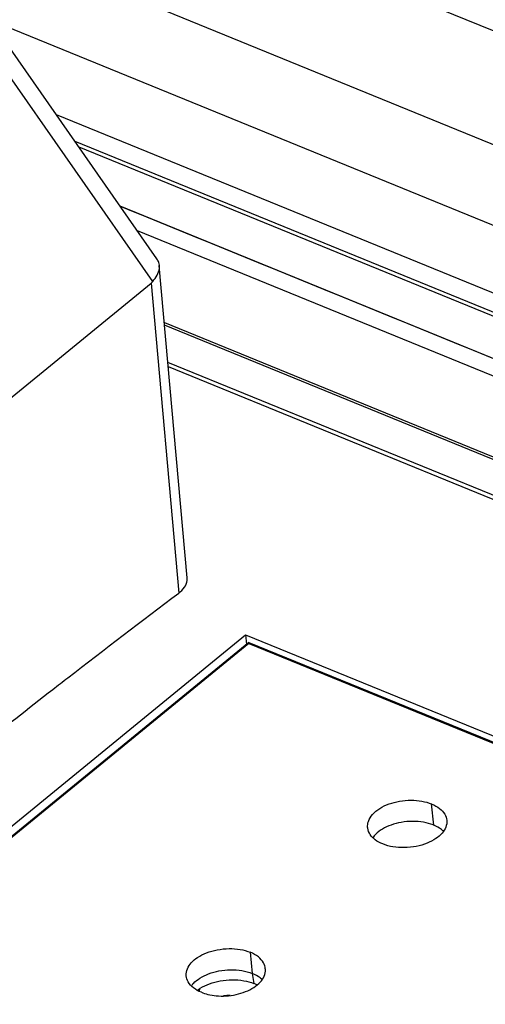
# Model space of a CAD drawing. Units: millimetres. Extents: x 0 to 420, y 0 to 297.
# Drawn here: x 371 to 380, y 194 to 212 of the extents above; entities that cross this region are included whole.
import ezdxf

# ---------------------------------------------------------------- set-up
doc = ezdxf.new("R2010")
doc.units = ezdxf.units.MM
doc.header["$LTSCALE"] = 23.1
for name, color, linetype in [('32101_0100_DXF_CONTINUOUS_LINE', 7, 'CONTINUOUS'), ('32125_0100_DXF_CONTINUOUS_LINE', 7, 'CONTINUOUS'), ('32135_0100_DXF_CONTINUOUS_LINE', 7, 'CONTINUOUS'), ('32164_0100_DXF_CONTINUOUS_LINE', 7, 'CONTINUOUS')]:
    doc.layers.add(name, color=color, linetype=linetype)

msp = doc.modelspace()

# ---------------------------------------------------------------- linework, layer by layer
at = {"layer": '32101_0100_DXF_CONTINUOUS_LINE', "color": 7, "linetype": 'CONTINUOUS'}
for p, q in [((389.23748, 202.89835), (371.90219, 209.97141)), ((373.58698, 206.55915), (387.01402, 201.08072))]:
    msp.add_line(p, q, dxfattribs=at)
at = {"layer": '32101_0100_DXF_CONTINUOUS_LINE', "linetype": 'CONTINUOUS'}
msp.add_line((389.17496, 202.84724), (371.97693, 209.8643), dxfattribs=at)
at = {"layer": '32101_0100_DXF_CONTINUOUS_LINE', "color": 9, "linetype": 'CONTINUOUS'}
for p, q in [((388.52506, 202.31596), (372.7539, 208.75083)), ((373.07129, 208.29598), (388.25958, 202.09894))]:
    msp.add_line(p, q, dxfattribs=at)
at = {"layer": '32101_0100_DXF_CONTINUOUS_LINE', "linetype": 'CONTINUOUS'}
msp.add_open_spline([(372.7539, 208.75083, -17.02976), (378.01095, 206.60587, -13.48267), (383.26801, 204.46091, -9.93558), (388.52506, 202.31596, -6.38848)], degree=3, dxfattribs=at)
at = {"layer": '32125_0100_DXF_CONTINUOUS_LINE', "color": 7, "linetype": 'CONTINUOUS'}
for p, q in [((375.17658, 200.52812), (351.48669, 181.16208)), ((375.17672, 200.52823), (375.17695, 200.52827)), ((384.72705, 196.63169), (375.18723, 200.52408)), ((378.6272, 197.48509), (378.63277, 197.4828))]:
    msp.add_line(p, q, dxfattribs=at)
at = {"layer": '32125_0100_DXF_CONTINUOUS_LINE', "color": 9, "linetype": 'CONTINUOUS'}
for p, q in [((375.18187, 200.51094), (351.51475, 181.16351)), ((375.18187, 200.51094), (384.71651, 196.62066)), ((378.66577, 197.08586), (378.62721, 197.4851)), ((375.20625, 194.68853), (375.24481, 194.28929)), ((375.24481, 194.28929), (375.2762, 194.09958))]:
    msp.add_line(p, q, dxfattribs=at)
at = {"layer": '32125_0100_DXF_CONTINUOUS_LINE', "color": 7, "linetype": 'CONTINUOUS'}
for points in [[(375.17634, 200.5242), (375.17746, 200.52404), (375.18094, 200.51546), (375.18187, 200.51094)], [(378.66587, 197.08595), (378.66333, 197.08699), (378.66079, 197.08804), (378.65824, 197.08905)], [(374.20709, 193.97212), (374.2253, 193.986), (374.24422, 193.99897), (374.26362, 194.01112)], [(375.33451, 194.07289), (375.31546, 194.08265), (375.29596, 194.09151), (375.2762, 194.09957)]]:
    msp.add_open_spline(points, degree=3, dxfattribs=at)
for points, knots in [([(377.41996, 197.04406), (377.41684, 197.08134), (377.42775, 197.1709), (377.51142, 197.29672), (377.64821, 197.40919), (377.82578, 197.49106), (378.02564, 197.54326), (378.2353, 197.56086), (378.43962, 197.54455), (378.5685, 197.50904), (378.6272, 197.48509)], [0, 0, 0, 0, 0.07646574, 0.17981041, 0.30282539, 0.43781361, 0.57940952, 0.72683004, 0.86933266, 1, 1, 1, 1]), ([(378.63277, 197.4828), (378.68409, 197.46139), (378.77625, 197.41129), (378.87766, 197.30453), (378.90871, 197.21801), (378.91289, 197.17735)], [0, 0, 0, 0, 0.38569438, 0.71783991, 1, 1, 1, 1]), ([(378.65824, 197.08905), (378.59929, 197.11238), (378.46988, 197.14622), (378.26509, 197.16228), (378.05752, 197.14341), (377.8651, 197.09302), (377.69919, 197.01852), (377.58569, 196.93283), (377.53146, 196.87149), (377.51572, 196.84989)], [0, 0, 0, 0, 0.15393641, 0.32213525, 0.49671871, 0.65744449, 0.80326795, 0.93539728, 1, 1, 1, 1]), ([(378.91289, 197.17735), (378.91315, 197.17486), (378.91693, 197.13165), (378.90112, 197.04262), (378.82611, 196.92451), (378.70149, 196.82172), (378.53582, 196.73565), (378.33344, 196.67795), (378.11614, 196.6559), (377.90109, 196.66819), (377.76655, 196.70573), (377.7047, 196.73097)], [0, 0, 0, 0, 0.00512335, 0.08862481, 0.17936117, 0.28686086, 0.41648011, 0.5601729, 0.71612289, 0.86288313, 1, 1, 1, 1]), ([(377.7047, 196.73097), (377.65416, 196.75159), (377.56455, 196.79742), (377.46261, 196.90073), (377.42599, 196.9899), (377.42042, 197.0386), (377.41996, 197.04406)], [0, 0, 0, 0, 0.3691448, 0.67129879, 0.96327091, 1, 1, 1, 1]), ([(378.85115, 196.9702), (378.83875, 196.98203), (378.78255, 197.02963), (378.71765, 197.06483), (378.66587, 197.08595)], [0, 0, 0, 0, 0.2334621, 1, 1, 1, 1]), ([(373.99761, 194.24774), (373.99744, 194.24988), (373.99446, 194.29411), (374.01253, 194.38498), (374.09259, 194.50197), (374.21771, 194.60365), (374.38357, 194.68718), (374.58521, 194.74259), (374.80081, 194.76359), (375.013, 194.75065), (375.14533, 194.71339), (375.20625, 194.68853)], [0, 0, 0, 0, 0.00439507, 0.09078642, 0.18424899, 0.29103421, 0.41991541, 0.56422964, 0.71945742, 0.8644126, 1, 1, 1, 1]), ([(375.49032, 194.38032), (375.4862, 194.41811), (375.45815, 194.50272), (375.35943, 194.61541), (375.26145, 194.66601), (375.20625, 194.68853)], [0, 0, 0, 0, 0.25871784, 0.59184229, 1, 1, 1, 1]), ([(374.09585, 194.05564), (374.10814, 194.0724), (374.15554, 194.12812), (374.26157, 194.21101), (374.42514, 194.2901), (374.62044, 194.3441), (374.83309, 194.3658), (375.04613, 194.35107), (375.18227, 194.31481), (375.24481, 194.28929)], [0, 0, 0, 0, 0.04996399, 0.17520261, 0.32262768, 0.48623832, 0.66266567, 0.83674782, 1, 1, 1, 1]), ([(374.28384, 193.93448), (374.32398, 193.9181), (374.41617, 193.89015), (374.57126, 193.8647), (374.75057, 193.86174), (374.93781, 193.8876), (375.11644, 193.94122), (375.27172, 194.01859), (375.39345, 194.11805), (375.47562, 194.23315), (375.49451, 194.32739), (375.49095, 194.3745), (375.49032, 194.38032)], [0, 0, 0, 0, 0.08903104, 0.19692589, 0.32185352, 0.45578608, 0.58345343, 0.70333407, 0.80956124, 0.90357829, 0.98804574, 1, 1, 1, 1]), ([(374.28384, 193.93448), (374.23143, 193.95586), (374.13701, 194.00786), (374.03105, 194.11617), (374.00093, 194.20625), (373.99761, 194.24774)], [0, 0, 0, 0, 0.38262626, 0.7204009, 1, 1, 1, 1]), ([(374.26362, 194.01112), (374.31803, 194.0452), (374.4404, 194.10331), (374.64342, 194.15769), (374.86237, 194.17832), (375.07775, 194.16188), (375.21447, 194.12476), (375.2762, 194.09957)], [0, 0, 0, 0, 0.18320379, 0.38505266, 0.59829144, 0.80929314, 1, 1, 1, 1]), ([(375.43008, 194.17397), (375.41827, 194.18524), (375.36229, 194.23293), (375.29727, 194.26789), (375.24481, 194.28929)], [0, 0, 0, 0, 0.22254636, 1, 1, 1, 1])]:
    msp.add_open_spline(points, degree=3, knots=knots, dxfattribs=at)
at = {"layer": '32135_0100_DXF_CONTINUOUS_LINE', "color": 9, "linetype": 'CONTINUOUS'}
for p, q in [((356.89629, 221.4006), (393.33204, 206.53427)), ((391.57922, 205.10138), (368.82093, 214.38711)), ((370.30424, 212.26141), (390.57409, 203.991))]:
    msp.add_line(p, q, dxfattribs=at)
at = {"layer": '32135_0100_DXF_CONTINUOUS_LINE', "color": 7, "linetype": 'CONTINUOUS'}
for p, q in [((371.54764, 210.4795), (389.53404, 203.14078)), ((386.9726, 201.04685), (373.59169, 206.50647)), ((383.48546, 201.79234), (373.65451, 205.80352)), ((383.37256, 201.76176), (373.66161, 205.72399)), ((351.3517, 181.24318), (375.11875, 200.6723)), ((375.1187, 200.67225), (375.13481, 200.49398)), ((375.11875, 200.6723), (384.82509, 196.71183)), ((374.24713, 193.95227), (374.25669, 194.00621))]:
    msp.add_line(p, q, dxfattribs=at)
msp.add_open_spline([(374.8297, 193.87567), (374.80787, 193.87578), (374.76572, 193.87423), (374.7238, 193.86956), (374.7037, 193.86656)], degree=3, knots=[0, 0, 0, 0, 0.51787056, 1, 1, 1, 1], dxfattribs=at)
at = {"layer": '32164_0100_DXF_CONTINUOUS_LINE', "color": 7, "linetype": 'CONTINUOUS'}
for p, q in [((373.44517, 207.76019), (367.58355, 216.16037)), ((374.01683, 201.74923), (373.49078, 207.63555)), ((357.88306, 194.67077), (373.33503, 207.30247))]:
    msp.add_line(p, q, dxfattribs=at)
at = {"layer": '32164_0100_DXF_CONTINUOUS_LINE', "color": 9, "linetype": 'CONTINUOUS'}
for p, q in [((373.36574, 207.33356), (367.47794, 215.77127)), ((373.33503, 207.30247), (373.85714, 201.46012))]:
    msp.add_line(p, q, dxfattribs=at)
at = {"layer": '32164_0100_DXF_CONTINUOUS_LINE', "color": 7, "linetype": 'CONTINUOUS'}
for points, knots in [([(373.49174, 207.63739), (373.48985, 207.65624), (373.48073, 207.69955), (373.46012, 207.73875), (373.44577, 207.75929)], [0, 0, 0, 0, 0.43003522, 1, 1, 1, 1]), ([(373.36585, 207.33341), (373.39819, 207.36981), (373.45279, 207.4459), (373.49302, 207.55337), (373.49369, 207.61797), (373.49174, 207.63739)], [0, 0, 0, 0, 0.43390542, 0.82773803, 1, 1, 1, 1]), ([(373.36574, 207.33356), (373.36246, 207.32969), (373.35613, 207.32202), (373.34577, 207.31172), (373.33864, 207.30542), (373.33503, 207.30247)], [0, 0, 0, 0, 0.3479485, 0.68062676, 1, 1, 1, 1]), ([(373.85714, 201.46012), (373.89784, 201.49072), (373.96887, 201.55875), (374.01741, 201.66766), (374.01815, 201.73237), (374.01642, 201.75034)], [0, 0, 0, 0, 0.44446855, 0.84426981, 1, 1, 1, 1]), ([(367.06472, 196.10813), (368.06364, 196.93143), (369.53106, 198.11745), (371.01552, 199.28201), (371.48316, 199.64539)], [0, 0, 0, 0, 0.68610868, 1, 1, 1, 1])]:
    msp.add_open_spline(points, degree=3, knots=knots, dxfattribs=at)
for points in [[(371.76602, 199.86475), (372.45935, 200.4014), (373.15638, 200.93325), (373.85714, 201.46012)], [(371.48316, 199.64539), (371.57738, 199.71859), (371.67166, 199.79171), (371.76602, 199.86475)]]:
    msp.add_open_spline(points, degree=3, dxfattribs=at)

doc.saveas('drawing.dxf')
